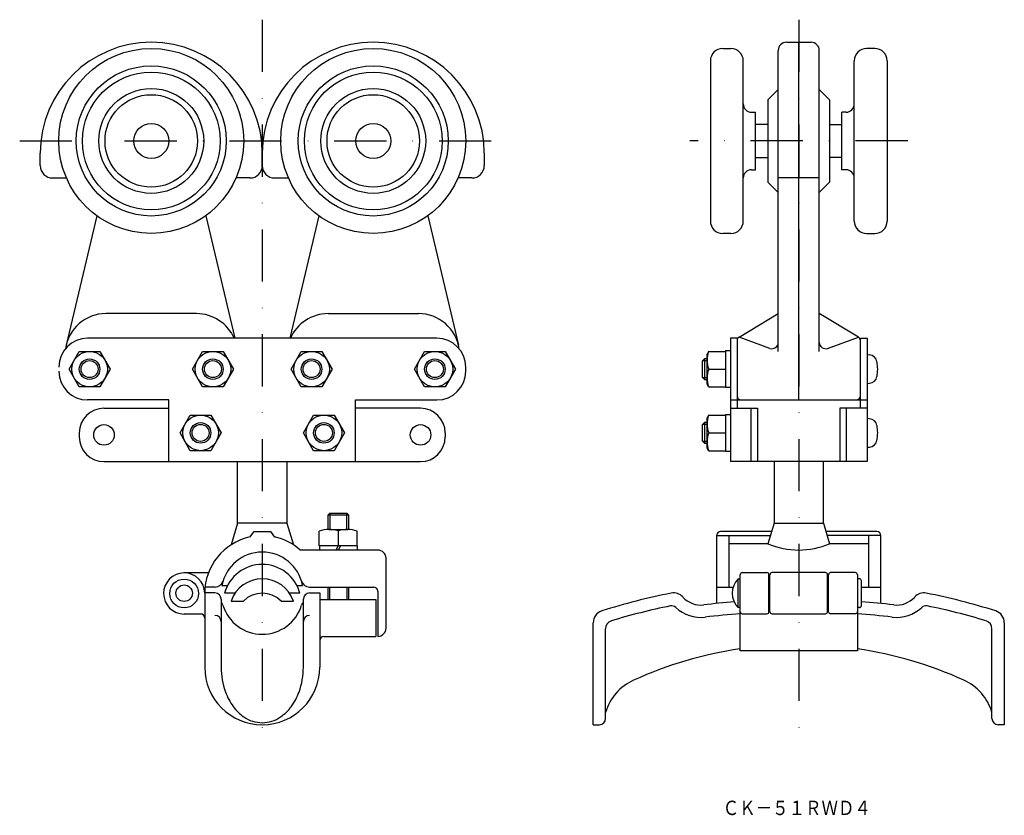
# Model space of a CAD drawing. Extents: x 578 to 818, y 8 to 202.
import ezdxf
from ezdxf.enums import TextEntityAlignment as Align

# ---------------------------------------------------------------- set-up
doc = ezdxf.new("R2010")
doc.units = 0
doc.linetypes.add('DASHDOT', pattern=[25.4, 12.7, -6.35, 0, -6.35])
doc.layers.add('1', color=7, linetype='CONTINUOUS')
doc.styles.add('MDRAFSTD', font='TXT', dxfattribs={"bigfont": 'BIGFONT'})

# ---------------------------------------------------------------- blocks, each defined once
blk = doc.blocks.new('S0', base_point=(595.27, 117))
at = {"layer": '1', "color": 5, "linetype": 'CONTINUOUS'}
blk.add_circle((595.27, 117), 2.5, dxfattribs=at)
blk = doc.blocks.new('S1', base_point=(625.27, 117))
at = {"layer": '1', "color": 5, "linetype": 'CONTINUOUS'}
blk.add_circle((625.27, 117), 2.5, dxfattribs=at)
blk = doc.blocks.new('S2', base_point=(649.27, 117))
at = {"layer": '1', "color": 5, "linetype": 'CONTINUOUS'}
blk.add_circle((649.27, 117), 2.5, dxfattribs=at)
blk = doc.blocks.new('S3', base_point=(679.27, 117))
at = {"layer": '1', "color": 5, "linetype": 'CONTINUOUS'}
blk.add_circle((679.27, 117), 2.5, dxfattribs=at)
blk = doc.blocks.new('S4', base_point=(652.27, 101.5))
at = {"layer": '1', "color": 5, "linetype": 'CONTINUOUS'}
blk.add_circle((652.27, 101.5), 2.5, dxfattribs=at)
blk = doc.blocks.new('S5', base_point=(622.27, 101.5))
at = {"layer": '1', "color": 5, "linetype": 'CONTINUOUS'}
blk.add_circle((622.27, 101.5), 2.5, dxfattribs=at)

msp = doc.modelspace()

# ---------------------------------------------------------------- linework, layer by layer
at = {"layer": '1', "color": 5, "linetype": 'DASHDOT'}
for p, q in [((637.27, 202), (637.27, 27.91)), ((767.77, 202), (767.77, 24.5)), ((578.27, 172.5), (696.27, 172.5)), ((794.27, 172.5), (741.27, 172.5))]:
    msp.add_line(p, q, dxfattribs=at)
at = {"layer": '1', "color": 7, "linetype": 'CONTINUOUS'}
for p, q in [((764.77, 196.5), (770.77, 196.5)), ((767.77, 109.5), (767.77, 196.5)), ((749.27, 195), (751.27, 195)), ((762.77, 121.33), (762.77, 194.5)), ((772.77, 121.33), (772.77, 194.5)), ((786.27, 195), (784.27, 195)), ((746.27, 192), (746.27, 153)), ((754.27, 153), (754.27, 192)), ((781.27, 153), (781.27, 192)), ((789.27, 192), (789.27, 153)), ((762.77, 185), (760.27, 182.5)), ((772.77, 185), (775.27, 182.5)), ((760.27, 182.5), (760.27, 162.5)), ((775.27, 182.5), (775.27, 162.5)), ((756.27, 179.5), (757.27, 179.5)), ((757.27, 165.5), (757.27, 179.5)), ((778.27, 165.5), (778.27, 179.5)), ((779.27, 179.5), (778.27, 179.5)), ((760.27, 176.5), (757.27, 176.5)), ((775.27, 176.5), (778.27, 176.5)), ((583.27, 166.5), (583.27, 169.5)), ((637.27, 169.5), (637.27, 166.5)), ((637.27, 166.5), (637.27, 169.5)), ((691.27, 169.5), (691.27, 166.5)), ((757.27, 168.5), (760.27, 168.5)), ((778.27, 168.5), (775.27, 168.5)), ((756.27, 165.5), (757.27, 165.5)), ((779.27, 165.5), (778.27, 165.5)), ((586.27, 163.5), (589.65, 163.5)), ((634.27, 163.5), (630.89, 163.5)), ((640.27, 163.5), (643.65, 163.5)), ((688.27, 163.5), (684.89, 163.5)), ((772.77, 163.5), (762.77, 163.5)), ((760.27, 162.5), (762.77, 160)), ((775.27, 162.5), (772.77, 160)), ((597, 154.33), (589.54, 122.8)), ((623.54, 154.33), (630.6, 124.5)), ((651, 154.33), (643.94, 124.5)), ((677.54, 154.33), (685, 122.8)), ((751.27, 150), (749.27, 150)), ((784.27, 150), (786.27, 150)), ((621.27, 130.5), (599.27, 130.5)), ((653.27, 130.5), (675.27, 130.5)), ((753.25, 124.79), (762.77, 130.5)), ((782.28, 124.79), (772.77, 130.5)), ((760.75, 122.06), (753.25, 124.79)), ((774.78, 122.06), (782.28, 124.79)), ((679.77, 124.5), (594.77, 124.5)), ((751.17, 124.5), (751.17, 94.5)), ((752.77, 124.5), (751.17, 124.5)), ((752.77, 124.5), (752.77, 107.5)), ((782.77, 107.5), (782.77, 124.5)), ((782.77, 124.5), (784.37, 124.5)), ((784.37, 124.5), (784.37, 94.5)), ((590.27, 117), (592.77, 121.33)), ((592.77, 121.33), (597.77, 121.33)), ((597.77, 121.33), (600.27, 117)), ((620.27, 117), (622.77, 121.33)), ((622.77, 121.33), (627.77, 121.33)), ((627.77, 121.33), (630.27, 117)), ((644.27, 117), (646.77, 121.33)), ((646.77, 121.33), (651.77, 121.33)), ((651.77, 121.33), (654.27, 117)), ((674.27, 117), (676.77, 121.33)), ((676.77, 121.33), (681.77, 121.33)), ((681.77, 121.33), (684.27, 117)), ((745.85, 121.33), (745.47, 120.66)), ((745.47, 113.34), (745.47, 120.66)), ((745.85, 121.33), (749.97, 121.33)), ((749.97, 121.5), (749.97, 112.5)), ((749.97, 121.5), (751.17, 121.5)), ((785.01, 120.44), (784.37, 120.5)), ((686.77, 116.5), (686.77, 117.5)), ((744.37, 119), (744.87, 119.5)), ((744.37, 115), (744.37, 119)), ((745.47, 119.5), (744.87, 119.5)), ((592.77, 112.67), (590.27, 117)), ((600.27, 117), (597.77, 112.67)), ((622.77, 112.67), (620.27, 117)), ((630.27, 117), (627.77, 112.67)), ((646.77, 112.67), (644.27, 117)), ((654.27, 117), (651.77, 112.67)), ((676.77, 112.67), (674.27, 117)), ((684.27, 117), (681.77, 112.67)), ((744.87, 114.5), (744.37, 115)), ((745.85, 117), (749.97, 117)), ((597.77, 112.67), (592.77, 112.67)), ((627.77, 112.67), (622.77, 112.67)), ((651.77, 112.67), (646.77, 112.67)), ((681.77, 112.67), (676.77, 112.67)), ((744.87, 114.5), (745.47, 114.5)), ((745.85, 112.67), (745.47, 113.34)), ((745.85, 112.67), (749.97, 112.67)), ((784.37, 113.5), (785.01, 113.56)), ((751.17, 112.5), (749.97, 112.5)), ((614.57, 109.5), (594.77, 109.5)), ((614.57, 94.5), (614.57, 109.5)), ((659.97, 94.5), (659.97, 109.5)), ((659.97, 109.5), (679.77, 109.5)), ((751.17, 109.5), (784.37, 109.5)), ((598.77, 107.5), (614.57, 107.5)), ((617.27, 101.5), (619.77, 105.83)), ((619.77, 105.83), (624.77, 105.83)), ((624.77, 105.83), (627.27, 101.5)), ((647.27, 101.5), (649.77, 105.83)), ((649.77, 105.83), (654.77, 105.83)), ((654.77, 105.83), (657.27, 101.5)), ((675.77, 107.5), (659.97, 107.5)), ((745.85, 105.83), (745.47, 105.16)), ((745.85, 105.83), (749.97, 105.83)), ((749.97, 106), (749.97, 97)), ((749.97, 106), (751.17, 106)), ((751.17, 107.5), (757.77, 107.5)), ((756.17, 94.5), (756.17, 107.5)), ((757.77, 107.5), (757.77, 94.5)), ((784.37, 107.5), (777.77, 107.5)), ((777.77, 107.5), (777.77, 94.5)), ((779.37, 94.5), (779.37, 107.5)), ((744.37, 103.5), (744.87, 104)), ((744.37, 99.5), (744.37, 103.5)), ((745.47, 104), (744.87, 104)), ((745.47, 97.84), (745.47, 105.16)), ((785.01, 104.94), (784.37, 105)), ((592.77, 101.5), (592.77, 100.5)), ((619.77, 97.17), (617.27, 101.5)), ((627.27, 101.5), (624.77, 97.17)), ((649.77, 97.17), (647.27, 101.5)), ((657.27, 101.5), (654.77, 97.17)), ((681.77, 101.5), (681.77, 100.5)), ((745.85, 101.5), (749.97, 101.5)), ((744.87, 99), (744.37, 99.5)), ((744.87, 99), (745.47, 99)), ((624.77, 97.17), (619.77, 97.17)), ((654.77, 97.17), (649.77, 97.17)), ((745.85, 97.17), (745.47, 97.84)), ((745.85, 97.17), (749.97, 97.17)), ((751.17, 97), (749.97, 97)), ((784.37, 98), (785.01, 98.06)), ((598.77, 94.5), (675.77, 94.5)), ((631.27, 79.5), (631.27, 94.5)), ((643.27, 94.5), (643.27, 79.5)), ((784.37, 94.5), (751.17, 94.5)), ((761.77, 94.5), (761.77, 79.5)), ((773.77, 79.5), (773.77, 94.5)), ((653.7, 82), (653.27, 81.57)), ((653.27, 78), (653.27, 81.57)), ((653.7, 82), (657.83, 82)), ((658.27, 81.57), (657.83, 82)), ((658.27, 81.57), (658.27, 78)), ((631.27, 79.5), (629.7, 74.28)), ((643.27, 79.5), (631.27, 79.5)), ((643.27, 79.5), (644.83, 74.28)), ((761.77, 79.5), (760.27, 74.5)), ((761.77, 79.5), (773.77, 79.5)), ((773.77, 79.5), (775.27, 74.5)), ((634.27, 76.17), (635.27, 77.5)), ((635.27, 77.5), (639.27, 77.5)), ((639.27, 77.5), (640.27, 76.17)), ((651.15, 74), (651.15, 77.58)), ((653.47, 78), (658.07, 78)), ((655.77, 77.64), (655.77, 74)), ((660.39, 74), (660.39, 77.58)), ((761.17, 77.5), (748.77, 77.5)), ((786.77, 77.5), (774.37, 77.5)), ((747.77, 76.5), (760.87, 76.5)), ((747.77, 76.5), (747.77, 60)), ((750.77, 76.5), (750.77, 64)), ((760.27, 74.5), (750.77, 74.5)), ((787.77, 76.5), (774.67, 76.5)), ((784.77, 74.5), (775.27, 74.5)), ((784.77, 76.5), (784.77, 64)), ((787.77, 60), (787.77, 76.5)), ((665.37, 73), (646.53, 73)), ((660.39, 74), (651.15, 74)), ((651.17, 74), (651.17, 73)), ((655.77, 74), (655.19, 73)), ((656.34, 74), (655.77, 73)), ((660.37, 74), (660.37, 73)), ((667.37, 54), (667.37, 71)), ((624.17, 67.44), (618.27, 67.44)), ((754.02, 67.5), (760.02, 67.5)), ((774.27, 67.5), (761.27, 67.5)), ((781.52, 67.5), (775.52, 67.5)), ((753.02, 59), (753.02, 66)), ((753.02, 66), (753.52, 66)), ((753.52, 48.5), (753.52, 67)), ((760.52, 58), (760.52, 67)), ((760.77, 58), (760.77, 67)), ((774.77, 58), (774.77, 67)), ((775.02, 58), (775.02, 67)), ((782.02, 67), (782.02, 48.5)), ((782.52, 66), (782.02, 66)), ((783.02, 59.5), (783.02, 65.5)), ((625.77, 62.56), (623.27, 62.56)), ((623.27, 62.56), (623.27, 44.5)), ((625.79, 64), (623.35, 64)), ((627.45, 64.41), (628.85, 64.41)), ((630.65, 62.5), (628.1, 62.5)), ((646.43, 62.5), (643.88, 62.5)), ((645.68, 64.41), (647.08, 64.41)), ((648.75, 64), (664.37, 64)), ((648.77, 62.56), (651.27, 62.56)), ((651.27, 62.56), (651.27, 44.5)), ((653.27, 61), (653.27, 64)), ((658.27, 64), (658.27, 61)), ((665.37, 63), (665.37, 52)), ((747.77, 64), (751.82, 64)), ((783.02, 64), (787.77, 64)), ((627.27, 61.06), (627.27, 44.5)), ((629.7, 60.6), (632.67, 60.6)), ((641.86, 60.6), (644.83, 60.6)), ((647.27, 44.5), (647.27, 61.06)), ((651.27, 61), (664.87, 61)), ((664.87, 61), (664.87, 52)), ((753.52, 59), (753.02, 59)), ((754.02, 57.5), (760.02, 57.5)), ((761.27, 57.5), (774.27, 57.5)), ((781.52, 57.5), (775.52, 57.5)), ((782.52, 59), (782.02, 59)), ((622.27, 57.44), (618.27, 57.44)), ((717.77, 30.5), (717.77, 55.32)), ((817.77, 55.32), (817.77, 30.5)), ((720.77, 32), (720.77, 53.85)), ((814.77, 32), (814.77, 53.85)), ((652.27, 52), (664.87, 52)), ((782.02, 48.5), (753.52, 48.5)), ((717.77, 30.5), (719.27, 30.5)), ((817.77, 30.5), (816.27, 30.5))]:
    msp.add_line(p, q, dxfattribs=at)
at = {"layer": '1', "color": 5, "linetype": 'CONTINUOUS'}
for p, q in [((745.47, 119), (744.37, 119)), ((744.87, 119.5), (744.87, 114.5)), ((744.37, 115), (745.47, 115)), ((745.47, 103.5), (744.37, 103.5)), ((744.87, 104), (744.87, 99)), ((744.37, 99.5), (745.47, 99.5)), ((653.27, 81.57), (658.27, 81.57)), ((653.7, 82), (653.7, 78)), ((657.83, 78), (657.83, 82)), ((653.7, 61), (653.7, 64)), ((657.83, 64), (657.83, 61))]:
    msp.add_line(p, q, dxfattribs=at)
at = {"layer": '1', "color": 7, "linetype": 'CONTINUOUS'}
for centre, radius in [((610.27, 172.5), 22.5), ((664.27, 172.5), 22.5), ((610.27, 172.5), 18.25), ((610.27, 172.5), 16.75), ((664.27, 172.5), 18.25), ((664.27, 172.5), 16.75), ((610.27, 172.5), 12.75), ((664.27, 172.5), 12.75), ((610.27, 172.5), 11.25), ((664.27, 172.5), 11.25), ((610.27, 172.5), 4.25), ((664.27, 172.5), 4.25), ((595.27, 117), 4.33), ((625.27, 117), 4.33), ((649.27, 117), 4.33), ((679.27, 117), 4.33), ((595.27, 117), 2.07), ((625.27, 117), 2.07), ((649.27, 117), 2.07), ((679.27, 117), 2.07), ((622.27, 101.5), 4.33), ((652.27, 101.5), 4.33), ((598.77, 101), 2.5), ((622.27, 101.5), 2.07), ((652.27, 101.5), 2.07), ((675.77, 101), 2.5), ((618.27, 62.44), 3.5), ((618.27, 62.5), 2)]:
    msp.add_circle(centre, radius, dxfattribs=at)
for centre, radius, start, end in [((610.27, 169.5), 27, 0, 180), ((664.27, 169.5), 27, 0, 180), ((764.77, 194.5), 2, 90, 180), ((770.77, 194.5), 2, 0, 90), ((749.27, 192), 3, 90, 180), ((751.27, 192), 3, 0, 90), ((784.27, 192), 3, 90, 180), ((786.27, 192), 3, 0, 90), ((756.27, 181.5), 2, 180, 270), ((779.27, 181.5), 2, 270, 0), ((586.27, 166.5), 3, 180, 270), ((634.27, 166.5), 3, 270, 0), ((640.27, 166.5), 3, 180, 270), ((688.27, 166.5), 3, 270, 0), ((756.27, 163.5), 2, 90, 180), ((779.27, 163.5), 2, 0, 90), ((749.27, 153), 3, 180, 270), ((751.27, 153), 3, 270, 0), ((784.27, 153), 3, 180, 270), ((786.27, 153), 3, 270, 0), ((599.27, 120.5), 10, 90, 171.5846), ((621.27, 120.5), 10, 23.5782, 90), ((653.27, 120.5), 10, 90, 156.4218), ((675.27, 120.5), 10, 8.4154, 90), ((753.77, 123.93), 1, 120.9638, 180), ((781.77, 123.93), 1, 0, 59.0362), ((594.77, 117.5), 7, 90, 180), ((679.77, 117.5), 7, 0, 90), ((761.27, 123.47), 1.5, 250, 0), ((774.27, 123.47), 1.5, 180, 290), ((751.72, 119.17), 6.25, 159.7438, 200.2562), ((784.83, 118.45), 2, 10.4534, 85), ((776.97, 117), 10, 349.5466, 10.4534), ((594.77, 116.5), 7, 180, 270), ((679.77, 116.5), 7, 270, 0), ((751.72, 114.83), 6.25, 159.7438, 200.2562), ((784.83, 115.55), 2, 275, 349.5466), ((753.77, 110.5), 1, 180, 270), ((781.77, 110.5), 1, 270, 0), ((598.77, 101.5), 6, 90, 180), ((675.77, 101.5), 6, 0, 90), ((751.72, 103.67), 6.25, 159.7438, 200.2562), ((784.83, 102.95), 2, 10.4534, 85), ((776.97, 101.5), 10, 349.5466, 10.4534), ((751.72, 99.33), 6.25, 159.7438, 200.2562), ((598.77, 100.5), 6, 180, 270), ((675.77, 100.5), 6, 270, 0), ((784.83, 100.05), 2, 275, 349.5466), ((653.53, 70.96), 7.04, 71.4776, 109.7775), ((658, 70.96), 7.04, 70.2225, 108.5224), ((748.77, 76.5), 1, 90, 180), ((786.77, 76.5), 1, 0, 90), ((637.27, 62.5), 14, 102.3736, 180), ((637.27, 62.5), 14, 48.5904, 77.6264), ((767.77, 92.5), 19.5, 247.3801, 292.6199), ((637.27, 62.5), 10, 11.0279, 168.9721), ((665.37, 71), 2, 0, 90), ((637.27, 60), 9.5, 15.2575, 164.7425), ((618.27, 62.44), 5, 0.6303, 270), ((754.02, 67), 0.5, 90, 180), ((760.02, 67), 0.5, 0, 90), ((761.27, 67), 0.5, 90, 180), ((774.27, 67), 0.5, 0, 90), ((775.52, 67), 0.5, 90, 180), ((781.52, 67), 0.5, 0, 90), ((625.79, 66), 2, 270, 343.0422), ((637.27, 58), 8, 18.9368, 161.0632), ((648.75, 66), 2, 196.9578, 270), ((756.59, 62.5), 5, 135.573, 224.427), ((782.52, 65.5), 0.5, 0, 90), ((625.77, 61.06), 1.5, 0, 90), ((637.27, 56), 6.5, 45, 135), ((648.77, 61.06), 1.5, 90, 180), ((664.37, 63), 1, 0, 90), ((765.36, -84.75), 150, 100.9886, 107.6588), ((737.34, 59.56), 3, 42.3913, 100.9886), ((798.2, 59.56), 3, 79.0114, 137.6087), ((770.18, -84.75), 150, 72.3412, 79.0114), ((625.79, 59), 2, 16.9578, 42.3435), ((648.75, 59), 2, 137.6565, 163.0422), ((743.99, 65.62), 6, 222.3913, 276.6291), ((767.77, -139), 200, 94.5048, 96.6291), ((767.77, -139), 200, 83.3709, 85.627), ((791.55, 65.62), 6, 263.3709, 317.6087), ((637.27, 62.5), 10, 196.9578, 343.0422), ((720.77, 55.32), 3, 107.6588, 180), ((765.36, -84.75), 147, 101.303, 107.0819), ((736.84, 57.93), 1.5, 47.1229, 101.303), ((743.99, 65.62), 9, 227.1229, 276.6291), ((767.77, -139), 197, 94.1481, 96.6291), ((754.02, 58), 0.5, 180, 270), ((760.02, 58), 0.5, 270, 0), ((761.27, 58), 0.5, 180, 270), ((774.27, 58), 0.5, 270, 0), ((775.52, 58), 0.5, 180, 270), ((781.52, 58), 0.5, 270, 0), ((767.77, -139), 197, 83.3709, 85.8519), ((782.52, 59.5), 0.5, 270, 0), ((791.55, 65.62), 9, 263.3709, 312.8771), ((798.69, 57.93), 1.5, 78.697, 132.8771), ((770.18, -84.75), 147, 72.9181, 78.697), ((814.77, 55.32), 3, 0, 72.3412), ((622.27, 56.44), 1, 0, 90), ((625.77, 55.59), 1.5, 0, 90), ((648.77, 55.59), 1.5, 90, 180), ((722.77, 53.85), 2, 107.0819, 180), ((812.77, 53.85), 2, 0, 72.9181), ((665.37, 54), 2, 270, 0), ((652.27, 51), 1, 90, 180), ((767.77, -47.5), 97.5, 98.4041, 114.3231), ((767.77, -47.5), 97.5, 65.6769, 81.5959), ((637.27, 44.5), 14, 180, 0), ((644.75, 44.45), 17.48, 179.822, 200.0155), ((629.79, 44.45), 17.48, 339.9845, 0.178), ((732.76, 29.96), 12.5, 114.3231, 163.5786), ((802.78, 29.96), 12.5, 16.4214, 65.6769), ((641.63, 43.31), 14.16, 200.0234, 216.1717), ((632.91, 43.31), 14.16, 323.8283, 339.9766), ((638.89, 41.29), 10.76, 216.0789, 235.4876), ((635.65, 41.29), 10.76, 304.5124, 323.9211), ((637.34, 38.97), 7.97, 235.1965, 269.4502), ((637.19, 38.97), 7.97, 270.5498, 304.8035), ((719.27, 32), 1.5, 270, 0), ((816.27, 32), 1.5, 180, 270)]:
    msp.add_arc(centre, radius, start, end, dxfattribs=at)

# ---------------------------------------------------------------- block references
for name, p in [('S0', (595.27, 117)), ('S1', (625.27, 117)), ('S2', (649.27, 117)), ('S3', (679.27, 117)), ('S5', (622.27, 101.5)), ('S4', (652.27, 101.5))]:
    msp.add_blockref(name, p, dxfattribs=at)

# ---------------------------------------------------------------- texts
at = {"layer": '1', "color": 7, "linetype": 'CONTINUOUS', "style": 'MDRAFSTD', "oblique": 15, "width": 0.994045}
msp.add_text('ＣＫ－５１ＲＷＤ４', height=3.5, dxfattribs=at).set_placement((749.28, 8.53), (785.32, 8.53), align=Align.FIT)

doc.saveas('drawing.dxf')
